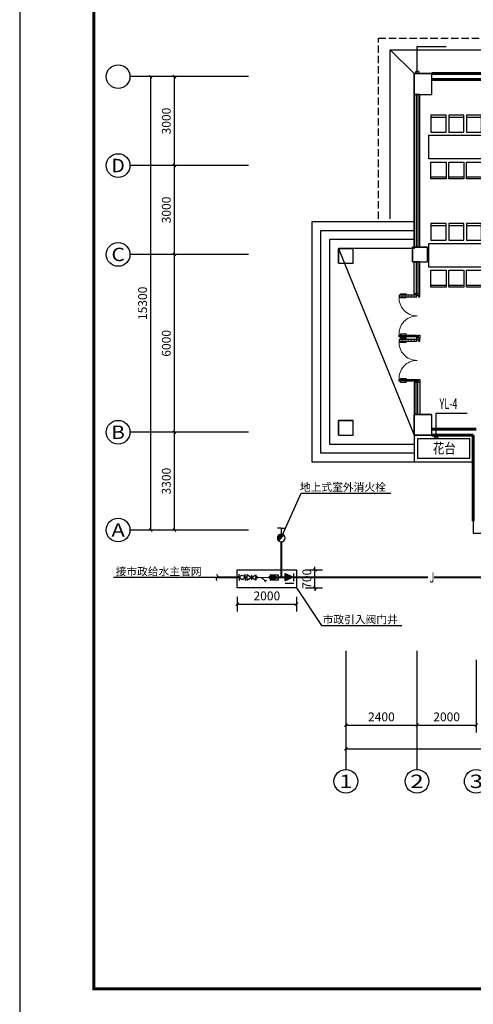
# Model space of a CAD drawing. Extents: x 358447 to 2188473, y 368669 to 1613514.
# Drawn here: x 452010 to 467314, y 485303 to 518527 of the extents above; entities that cross this region are included whole.
import ezdxf
from ezdxf.enums import TextEntityAlignment as Align

# ---------------------------------------------------------------- set-up
doc = ezdxf.new("R2010")
doc.units = 0
doc.header["$LTSCALE"] = 1000
doc.header["$MEASUREMENT"] = 0
doc.linetypes.add('DASH', pattern=[0.35, 0.25, -0.1])
for name, color, linetype in [('AXIS', 251, 'Continuous'), ('AXIS_TEXT', 7, 'Continuous'), ('COLUMN', 9, 'Continuous'), ('DIM_雨水', 3, 'Continuous'), ('EQUIP_消火栓', 7, 'Continuous'), ('EQUIP_给水', 7, 'Continuous'), ('fur', 253, 'Continuous'), ('PIPE-给水', 3, 'Continuous'), ('PUB_TEXT', 7, 'Continuous'), ('PUB_TITLE', 4, 'Continuous'), ('TEXT_给水', 7, 'Continuous'), ('TWT_DIM', 3, 'Continuous'), ('TWT_LEAD', 3, 'Continuous'), ('VALVE_给水', 7, 'Continuous'), ('VPIPE-雨水', 4, 'Continuous'), ('WINDOW', 251, 'Continuous'), ('图层1', 7, 'Continuous')]:
    doc.layers.add(name, color=color, linetype=linetype)
doc.layers.add('WALL', color=9, linetype='Continuous', lineweight=60)
doc.styles.add('_TCH_AXIS', font='COMPLEX', dxfattribs={"bigfont": 'GBCBIG'})
doc.styles.add('_TCH_DIM_T3', font='SIMPLEX', dxfattribs={"width": 0.705882, "bigfont": 'GBCBIG'})
doc.styles.add('_TWT_PIPEDN', font='SIMPLEX', dxfattribs={"width": 0.8, "height": 3.5, "bigfont": 'HZTXT'})
doc.styles.add('_TWT_PIPETEXT', font='SIMPLEX', dxfattribs={"width": 0.8, "height": 3.5, "bigfont": 'HZTXT'})
doc.styles.add('_TWT_SERIAL', font='COMPLEX', dxfattribs={"width": 0.8, "height": 3.5, "bigfont": 'HZTXT'})
doc.styles.add('COMPLEX', font='COMPLEX')
doc.styles.add('宋体', font='txt')
doc.dimstyles.new('_TCH_ARCH&&100', dxfattribs={"dimtxt": 297.5, "dimasz": 100, "dimexe": 250, "dimexo": 300, "dimgap": 126.25, "dimtad": 1, "dimdec": 0, "dimzin": 0, "dimdsep": 46, "dimtxsty": '_TCH_DIM_T3', "dimblk": 'ARCHTICK', "dimcen": 0.09, "dimclrt": 7, "dimazin": 2, "dimtfac": 1, "dimtdec": 0, "dimtix": 1, "dimtmove": 2, "dimatfit": 3, "dimfxl": 1, "dimtolj": 1, "dimtzin": 0, "dimarcsym": 0})
doc.dimstyles.new('_TWT_ARCH&&100', dxfattribs={"dimtxt": 297.5, "dimasz": 100, "dimexe": 250, "dimexo": 300, "dimgap": 126.25, "dimtad": 1, "dimdec": 0, "dimzin": 0, "dimdsep": 46, "dimtxsty": '_TCH_DIM_T3', "dimblk": 'ARCHTICK', "dimcen": 0.09, "dimclrt": 7, "dimazin": 2, "dimtfac": 1, "dimtdec": 0, "dimtix": 1, "dimtmove": 2, "dimatfit": 3, "dimfxl": 1, "dimtolj": 1, "dimtzin": 0, "dimarcsym": 0})

# ---------------------------------------------------------------- blocks, each defined once
blk = doc.blocks.new('_ArchTick')
at = {"color": 0, "linetype": 'ByBlock', "const_width": 0.4}
blk.add_lwpolyline([(-0.5, -0.5), (0.5, 0.5)], dxfattribs=at)
blk = doc.blocks.new('*D191')
at = {"layer": 'AXIS', "color": 0, "lineweight": -2}
for p, q in [((459431, 504606), (456981, 504606)), ((457231, 501306), (457231, 504606)), ((459431, 501306), (456981, 501306))]:
    blk.add_line(p, q, dxfattribs=at)
at = {"layer": 'Defpoints', "color": 0}
for p in [(457231, 504606), (459731, 504606), (459731, 501306)]:
    blk.add_point(p, dxfattribs=at)
at = {"layer": 'AXIS', "color": 0, "lineweight": -2, "xscale": 100, "yscale": 100, "zscale": 100}
for p, rotation in [((457231, 504606), 90), ((457231, 501306), 270)]:
    blk.add_blockref('_ArchTick', p, dxfattribs=dict(at, rotation=rotation))
at = {"layer": 'AXIS', "color": 7, "insert": (456956, 502956), "char_height": 297.5, "attachment_point": 5, "rotation": 90, "style": '_TCH_DIM_T3'}
blk.add_mtext('\\A1;3300', dxfattribs=at)
blk = doc.blocks.new('*D192')
at = {"layer": 'AXIS', "color": 0, "lineweight": -2}
for p, q in [((459431, 510606), (456981, 510606)), ((457231, 504606), (457231, 510606)), ((459431, 504606), (456981, 504606))]:
    blk.add_line(p, q, dxfattribs=at)
at = {"layer": 'Defpoints', "color": 0}
for p in [(457231, 510606), (459731, 510606), (459731, 504606)]:
    blk.add_point(p, dxfattribs=at)
at = {"layer": 'AXIS', "color": 0, "lineweight": -2, "xscale": 100, "yscale": 100, "zscale": 100}
for p, rotation in [((457231, 510606), 90), ((457231, 504606), 270)]:
    blk.add_blockref('_ArchTick', p, dxfattribs=dict(at, rotation=rotation))
at = {"layer": 'AXIS', "color": 7, "insert": (456956, 507606), "char_height": 297.5, "attachment_point": 5, "rotation": 90, "style": '_TCH_DIM_T3'}
blk.add_mtext('\\A1;6000', dxfattribs=at)
blk = doc.blocks.new('*D193')
at = {"layer": 'AXIS', "color": 0, "lineweight": -2}
for p, q in [((459431, 513606), (456981, 513606)), ((457231, 510606), (457231, 513606)), ((459431, 510606), (456981, 510606))]:
    blk.add_line(p, q, dxfattribs=at)
at = {"layer": 'Defpoints', "color": 0}
for p in [(457231, 513606), (459731, 513606), (459731, 510606)]:
    blk.add_point(p, dxfattribs=at)
at = {"layer": 'AXIS', "color": 0, "lineweight": -2, "xscale": 100, "yscale": 100, "zscale": 100}
for p, rotation in [((457231, 513606), 90), ((457231, 510606), 270)]:
    blk.add_blockref('_ArchTick', p, dxfattribs=dict(at, rotation=rotation))
at = {"layer": 'AXIS', "color": 7, "insert": (456956, 512106), "char_height": 297.5, "attachment_point": 5, "rotation": 90, "style": '_TCH_DIM_T3'}
blk.add_mtext('\\A1;3000', dxfattribs=at)
blk = doc.blocks.new('*D194')
at = {"layer": 'AXIS', "color": 0, "lineweight": -2}
for p, q in [((459431, 516606), (456981, 516606)), ((457231, 513606), (457231, 516606)), ((459431, 513606), (456981, 513606))]:
    blk.add_line(p, q, dxfattribs=at)
at = {"layer": 'Defpoints', "color": 0}
for p in [(457231, 516606), (459731, 516606), (459731, 513606)]:
    blk.add_point(p, dxfattribs=at)
at = {"layer": 'AXIS', "color": 0, "lineweight": -2, "xscale": 100, "yscale": 100, "zscale": 100}
for p, rotation in [((457231, 516606), 90), ((457231, 513606), 270)]:
    blk.add_blockref('_ArchTick', p, dxfattribs=dict(at, rotation=rotation))
at = {"layer": 'AXIS', "color": 7, "insert": (456956, 515106), "char_height": 297.5, "attachment_point": 5, "rotation": 90, "style": '_TCH_DIM_T3'}
blk.add_mtext('\\A1;3000', dxfattribs=at)
blk = doc.blocks.new('*D195')
at = {"layer": 'AXIS', "color": 0, "lineweight": -2}
for p, q in [((459431, 516606), (456181, 516606)), ((456431, 501306), (456431, 516606)), ((459431, 501306), (456181, 501306))]:
    blk.add_line(p, q, dxfattribs=at)
at = {"layer": 'Defpoints', "color": 0}
for p in [(456431, 516606), (459731, 516606), (459731, 501306)]:
    blk.add_point(p, dxfattribs=at)
at = {"layer": 'AXIS', "color": 0, "lineweight": -2, "xscale": 100, "yscale": 100, "zscale": 100}
for p, rotation in [((456431, 516606), 90), ((456431, 501306), 270)]:
    blk.add_blockref('_ArchTick', p, dxfattribs=dict(at, rotation=rotation))
at = {"layer": 'AXIS', "color": 7, "insert": (456156, 508956), "char_height": 297.5, "attachment_point": 5, "rotation": 90, "style": '_TCH_DIM_T3'}
blk.add_mtext('\\A1;15300', dxfattribs=at)
blk = doc.blocks.new('*D209')
at = {"layer": 'AXIS', "color": 0, "lineweight": -2}
for p, q in [((463014, 496927), (463014, 494477)), ((465414, 496927), (465414, 494477)), ((463014, 494727), (465414, 494727))]:
    blk.add_line(p, q, dxfattribs=at)
at = {"layer": 'Defpoints', "color": 0}
for p in [(463014, 497227), (465414, 497227), (465414, 494727)]:
    blk.add_point(p, dxfattribs=at)
at = {"layer": 'AXIS', "color": 0, "lineweight": -2, "xscale": 100, "yscale": 100, "zscale": 100, "rotation": 180}
blk.add_blockref('_ArchTick', (463014, 494727), dxfattribs=at)
at = {"layer": 'AXIS', "color": 0, "lineweight": -2, "xscale": 100, "yscale": 100, "zscale": 100}
blk.add_blockref('_ArchTick', (465414, 494727), dxfattribs=at)
at = {"layer": 'AXIS', "color": 7, "insert": (464214, 495002), "char_height": 297.5, "attachment_point": 5, "style": '_TCH_DIM_T3'}
blk.add_mtext('\\A1;2400', dxfattribs=at)
blk = doc.blocks.new('*D210')
at = {"layer": 'AXIS', "color": 0, "lineweight": -2}
for p, q in [((465414, 496927), (465414, 494477)), ((467414, 496927), (467414, 494477)), ((465414, 494727), (467414, 494727))]:
    blk.add_line(p, q, dxfattribs=at)
at = {"layer": 'Defpoints', "color": 0}
for p in [(465414, 497227), (467414, 497227), (467414, 494727)]:
    blk.add_point(p, dxfattribs=at)
at = {"layer": 'AXIS', "color": 0, "lineweight": -2, "xscale": 100, "yscale": 100, "zscale": 100, "rotation": 180}
blk.add_blockref('_ArchTick', (465414, 494727), dxfattribs=at)
at = {"layer": 'AXIS', "color": 0, "lineweight": -2, "xscale": 100, "yscale": 100, "zscale": 100}
blk.add_blockref('_ArchTick', (467414, 494727), dxfattribs=at)
at = {"layer": 'AXIS', "color": 7, "insert": (466414, 495002), "char_height": 297.5, "attachment_point": 5, "style": '_TCH_DIM_T3'}
blk.add_mtext('\\A1;2000', dxfattribs=at)
blk = doc.blocks.new('*D214')
at = {"layer": 'AXIS', "color": 0, "lineweight": -2}
for p, q in [((463014, 496927), (463014, 493677)), ((489414, 496927), (489414, 493677)), ((463014, 493927), (489414, 493927))]:
    blk.add_line(p, q, dxfattribs=at)
at = {"layer": 'Defpoints', "color": 0}
for p in [(463014, 497227), (489414, 497227), (489414, 493927)]:
    blk.add_point(p, dxfattribs=at)
at = {"layer": 'AXIS', "color": 0, "lineweight": -2, "xscale": 100, "yscale": 100, "zscale": 100, "rotation": 180}
blk.add_blockref('_ArchTick', (463014, 493927), dxfattribs=at)
at = {"layer": 'AXIS', "color": 0, "lineweight": -2, "xscale": 100, "yscale": 100, "zscale": 100}
blk.add_blockref('_ArchTick', (489414, 493927), dxfattribs=at)
at = {"layer": 'AXIS', "color": 7, "insert": (476214, 494202), "char_height": 297.5, "attachment_point": 5, "style": '_TCH_DIM_T3'}
blk.add_mtext('\\A1;26400', dxfattribs=at)
blk = doc.blocks.new('_FZH')
at = {"color": 251}
for p, q in [((-0.5, 0.5), (0.5, 0.5)), ((-0.5, -0.5), (-0.5, 0.5)), ((0.5, -0.5), (0.5, 0.5)), ((-0.5, -0.5), (0.5, -0.5))]:
    blk.add_line(p, q, dxfattribs=at)
blk.add_lwpolyline([(-0.5, -0.5), (0.5, -0.5), (0.5, 0.5), (-0.5, 0.5)], close=True, dxfattribs=at)
blk = doc.blocks.new('$DorLib2D$00000012')
at = {"lineweight": 13}
for p, q in [((-0.495, 0.372), (-0.495, 0.243)), ((-0.467, 0.333), (-0.433, 0.333)), ((-0.467, 0.267), (-0.433, 0.267)), ((-0.405, 0.372), (-0.405, 0.243)), ((0.405, 0.372), (0.405, 0.243)), ((0.467, 0.333), (0.433, 0.333)), ((0.467, 0.267), (0.433, 0.267)), ((0.495, 0.372), (0.495, 0.243)), ((-0.467, 0.2), (-0.433, 0.2)), ((-0.467, 0.133), (-0.433, 0.133)), ((-0.467, 0.067), (-0.433, 0.067)), ((0.467, 0.2), (0.433, 0.2)), ((0.467, 0.133), (0.433, 0.133)), ((0.467, 0.067), (0.433, 0.067))]:
    blk.add_line(p, q, dxfattribs=at)
for p, q in [((-0.495, 0.372), (-0.467, 0.372)), ((-0.495, 0.243), (-0.467, 0.243)), ((-0.467, 0), (-0.467, 0.4)), ((-0.467, 0), (-0.467, 0.4)), ((-0.467, 0.4), (-0.433, 0.4)), ((-0.467, 0), (-0.467, 0.4)), ((-0.433, 0.4), (-0.433, 0)), ((-0.433, 0.4), (-0.433, 0)), ((-0.405, 0.372), (-0.433, 0.372)), ((-0.405, 0.243), (-0.433, 0.243)), ((0.405, 0.372), (0.433, 0.372)), ((0.405, 0.243), (0.433, 0.243)), ((0.433, 0.4), (0.433, 0)), ((0.467, 0.4), (0.433, 0.4)), ((0.467, 0), (0.467, 0.4)), ((0.495, 0.372), (0.467, 0.372)), ((0.495, 0.243), (0.467, 0.243)), ((-0.5, 0), (-0.467, 0)), ((-0.5, -0.067), (-0.5, 0)), ((-0.5, -0.067), (-0.5, 0)), ((-0.467, 0), (-0.467, -0.033)), ((-0.433, 0), (-0.467, 0)), ((-0.433, 0), (-0.467, 0)), ((-0.467, 0), (-0.467, -0.033)), ((-0.433, 0), (-0.467, 0)), ((0.433, 0), (0.467, 0)), ((0.467, 0), (0.467, -0.033)), ((0.5, 0), (0.467, 0)), ((0.5, -0.067), (0.5, 0)), ((-0.433, -0.067), (-0.5, -0.067)), ((-0.467, -0.033), (-0.433, -0.033)), ((-0.433, -0.033), (-0.433, -0.067)), ((0.467, -0.033), (0.433, -0.033)), ((0.433, -0.033), (0.433, -0.067)), ((0.433, -0.067), (0.5, -0.067))]:
    blk.add_line(p, q)
for centre, start, end in [((-0.4, 0.001), 359.8007, 94.7805), ((0.4, 0.001), 85.2195, 180.1993)]:
    blk.add_arc(centre, 0.4, start, end, dxfattribs=at)
blk = doc.blocks.new('_AXISO')
blk.add_circle((0, 0), 0.5)
at = {"layer": 'AXIS_TEXT', "style": 'COMPLEX', "width": 1.041667}
blk.add_attdef('A', text='', height=0.56, dxfattribs=at).set_placement((-0.25, -0.28), (0.25, -0.28), align=Align.FIT)
blk = doc.blocks.new('$TCHSYS$WIN2D')
for p, q in [((-0.5, 0.5), (0.5, 0.5)), ((-0.5, 0.5), (-0.5, -0.5)), ((0.5, 0.5), (0.5, -0.5)), ((0.5, 0.1667), (-0.5, 0.1667)), ((0.5, -0.1667), (-0.5, -0.1667)), ((-0.5, -0.5), (0.5, -0.5))]:
    blk.add_line(p, q)
blk = doc.blocks.new('$plan$00002719')
at = {"layer": 'fur', "color": 251}
for p, q in [((-853, 1004), (-343, 1004)), ((-254, 1004), (256, 1004)), ((345, 1004), (856, 1004)), ((-853, -1004), (-343, -1004)), ((-254, -1004), (256, -1004)), ((345, -1004), (856, -1004))]:
    blk.add_line(p, q, dxfattribs=at)
for points in [[(-853, 1076), (-853, 507), (-343, 507), (-343, 1076), (-853, 1076)], [(-254, 1076), (-254, 507), (256, 507), (256, 1076), (-254, 1076)], [(345, 1076), (345, 507), (856, 507), (856, 1076), (345, 1076)], [(-925, -400), (-925, 400), (925, 400), (925, -400), (-925, -400)], [(-853, -1076), (-853, -507), (-343, -507), (-343, -1076), (-853, -1076)], [(-254, -1076), (-254, -507), (256, -507), (256, -1076), (-254, -1076)], [(345, -1076), (345, -507), (856, -507), (856, -1076), (345, -1076)]]:
    blk.add_lwpolyline(points, close=True, dxfattribs=at)
blk = doc.blocks.new('*D196')
at = {"layer": 'Defpoints', "color": 0}
for p in [(461349, 499965), (461973, 499965), (461349, 499355)]:
    blk.add_point(p, dxfattribs=at)
at = {"layer": 'TWT_DIM', "color": 0, "lineweight": -2}
for p, q in [((461973, 499965), (461973, 500065)), ((461649, 499965), (462223, 499965)), ((461973, 499355), (461973, 499965)), ((461649, 499355), (462223, 499355)), ((461973, 499355), (461973, 499255))]:
    blk.add_line(p, q, dxfattribs=at)
at = {"layer": 'TWT_DIM', "color": 0, "lineweight": -2, "xscale": 100, "yscale": 100, "zscale": 100}
for p, rotation in [((461973, 499965), 270), ((461973, 499355), 90)]:
    blk.add_blockref('_ArchTick', p, dxfattribs=dict(at, rotation=rotation))
at = {"layer": 'TWT_DIM', "color": 7, "insert": (461698, 499660), "char_height": 297.5, "attachment_point": 5, "rotation": 90, "style": '_TCH_DIM_T3'}
blk.add_mtext('\\A1;700', dxfattribs=at)
blk = doc.blocks.new('*D197')
at = {"layer": 'Defpoints', "color": 0}
for p in [(459349, 499355), (461349, 499355), (461349, 498809)]:
    blk.add_point(p, dxfattribs=at)
at = {"layer": 'TWT_DIM', "color": 0, "lineweight": -2}
for p, q in [((459349, 499055), (459349, 498559)), ((461349, 499055), (461349, 498559)), ((459349, 498809), (461349, 498809))]:
    blk.add_line(p, q, dxfattribs=at)
at = {"layer": 'TWT_DIM', "color": 0, "lineweight": -2, "xscale": 100, "yscale": 100, "zscale": 100, "rotation": 180}
blk.add_blockref('_ArchTick', (459349, 498809), dxfattribs=at)
at = {"layer": 'TWT_DIM', "color": 0, "lineweight": -2, "xscale": 100, "yscale": 100, "zscale": 100}
blk.add_blockref('_ArchTick', (461349, 498809), dxfattribs=at)
at = {"layer": 'TWT_DIM', "color": 7, "insert": (460349, 499084), "char_height": 297.5, "attachment_point": 5, "style": '_TCH_DIM_T3'}
blk.add_mtext('\\A1;2000', dxfattribs=at)
blk = doc.blocks.new('$TwtSys$00000132')
at = {"elevation": 0}
blk.add_lwpolyline([(7, -101, -0.575183), (0, 0, 0.604745), (-11, 101, 16.924828)], format="xyb", dxfattribs=at)
blk = doc.blocks.new('$VALVE$00000447')
for p, q in [((-82, 0), (-82, 90)), ((-82, 0), (-82, -90)), ((82, 0), (82, 90)), ((82, 0), (82, -90))]:
    blk.add_line(p, q)
blk.add_circle((0, 0), 60.1)
for p in [(-82, 0), (82, 0)]:
    blk.add_point(p)
blk = doc.blocks.new('$VALVE$00000296')
for points in [[(-125, 72), (-125, -72), (125, 72), (125, -72), (-125, 72)], [(0, 60), (0, -64)]]:
    blk.add_lwpolyline(points)
for p in [(-125, 0), (125, 0)]:
    blk.add_point(p)
blk = doc.blocks.new('$VALVE$00000501')
for p, q in [((-175, 32), (-175, -32)), ((175, 32), (175, -32)), ((96, -77), (50, -123))]:
    blk.add_line(p, q)
at = {"const_width": 35}
for points in [[(-175, 0), (175, 0)], [(-52, 0), (73, -100)]]:
    blk.add_lwpolyline(points, dxfattribs=at)
for p in [(-175, -2), (175, -2)]:
    blk.add_point(p)
blk = doc.blocks.new('$VALVE$00000752')
for p, q in [((-112.5, 75), (112.5, 75)), ((112.5, 75), (112.5, -75)), ((112.5, -75), (-112.5, -75))]:
    blk.add_line(p, q)
blk.add_lwpolyline([(-112.5, -75), (112.5, 0), (-112.5, 75)], close=True)
for p in [(-112.5, 0), (112.5, 0)]:
    blk.add_point(p)
blk.add_solid([(-112.5, 75), (112.5, 0), (-112.5, -75)])
blk = doc.blocks.new('$VALVE$00000656')
for p, q in [((-113, 110), (-113, -100)), ((118, -164), (-119, -164))]:
    blk.add_line(p, q)
blk.add_lwpolyline([(119, 5, 203, 0, 0), (-113, 5, 0, 0, 0)], format="xyseb")
blk.add_lwpolyline([(119, 107), (-113, 5), (119, -97)], close=True)
for p in [(-113, 5), (119, 5)]:
    blk.add_point(p)
blk.add_solid([(-44, -164), (-44, -139), (-119, -164)])
blk = doc.blocks.new('$TwtSys$00000385')
for p, q in [((0, 331), (-130, 331)), ((92, 92), (-92, -92)), ((0, 331), (0, 131)), ((0, 331), (130, 331))]:
    blk.add_line(p, q)
for start, end in [(135, 315), (315, 135)]:
    blk.add_arc((0, 0), 131, start, end)
at = {"color": 0}
for points in [[(-34, 127), (-127, 34), (34, 127), (-127, -34)], [(-93, 93), (-93, 93), (-34, 127), (-127, 34)], [(34, 127), (-127, -34), (93, 93), (-93, -93)]]:
    blk.add_solid(points, dxfattribs=at)

msp = doc.modelspace()

# ---------------------------------------------------------------- linework, layer by layer
at = {"layer": 'AXIS', "color": 251}
for p, q in [((459731.3, 516605.8), (455731.3, 516605.8)), ((459731.3, 513605.8), (455731.3, 513605.8)), ((459731.3, 510605.8), (455731.3, 510605.8)), ((459731.3, 504605.8), (455731.3, 504605.8)), ((459731.3, 501305.8), (455731.3, 501305.8)), ((463014.1, 497226.7), (463014.1, 493226.7)), ((465414.1, 497226.7), (465414.1, 493226.7))]:
    msp.add_line(p, q, dxfattribs=at)
at = {"layer": 'DIM_雨水'}
for p, q in [((465425.1, 516755), (465425.1, 517618.1)), ((465425.1, 517618.1), (466403.4, 517618.1)), ((466062.4, 504454.5), (466062.4, 505255.1)), ((466062.4, 505255.1), (467107.9, 505255.1))]:
    msp.add_line(p, q, dxfattribs=at)
at = {"layer": 'PIPE-给水', "linetype": 'Continuous', "const_width": 70}
for points in [[(460835.9, 499705.8), (460835.9, 500908.5)], [(459417.7, 499705.8), (458662.1, 499705.8)], [(459678.3, 499705.8), (459614.1, 499705.8)], [(460009.6, 499705.8), (459978.3, 499705.8)], [(460465.9, 499705.8), (460429.6, 499705.8)], [(460974.1, 499705.8), (460735.9, 499705.8)], [(465786.3, 499705.8), (461252.2, 499705.8)], [(479536.3, 499705.8), (465993, 499705.8)]]:
    msp.add_lwpolyline(points, dxfattribs=at)
at = {"layer": 'PUB_TITLE'}
msp.add_lwpolyline([(452010, 484827.8), (511410, 484827.8), (511410, 526827.8), (452010, 526827.8)], close=True, dxfattribs=at)
at = {"layer": 'PUB_TITLE', "const_width": 100}
msp.add_lwpolyline([(454510, 485827.8), (510410, 485827.8), (510410, 525827.8), (454510, 525827.8)], close=True, dxfattribs=at)
at = {"layer": 'TWT_LEAD'}
for p, q in [((460834.5, 501039), (461510.5, 502553.3)), ((461510.5, 502553.3), (464526.2, 502553.3)), ((457776.6, 499705.8), (455175.8, 499705.8)), ((458661.8, 499705.8), (457776.6, 499705.8)), ((461349.1, 499354.6), (462195.1, 498085.1)), ((462195.1, 498085.1), (464906, 498085.1))]:
    msp.add_line(p, q, dxfattribs=at)
at = {"layer": 'VPIPE-雨水', "linetype": 'Continuous'}
for centre in [(465425.1, 516755), (466062.4, 504454.5)]:
    msp.add_circle(centre, 50, dxfattribs=at)
at = {"layer": 'WALL', "color": 251}
for p, q in [((465914.1, 516705.8), (473114.1, 516705.8)), ((465914.1, 516505.8), (473114.1, 516505.8)), ((465914.1, 504705.8), (467414.1, 504705.8)), ((465914.1, 504505.8), (467314.1, 504505.8)), ((467314.1, 501605.8), (467314.1, 504505.8))]:
    msp.add_line(p, q, dxfattribs=at)
at = {"layer": '图层1', "color": 251, "linetype": 'DASH'}
msp.add_lwpolyline([(464114.1, 511805.8), (464114.1, 517905.8), (491614.1, 517905.8)], dxfattribs=at)
at = {"layer": '图层1', "color": 251}
for points in [[(464514.1, 511805.8), (464514.1, 517505.8), (491614.1, 517505.8)], [(464514.1, 517505.8), (465314.1, 516705.8)], [(465314.1, 510805.8), (462764.1, 510805.8), (465314.1, 504505.8), (467314.1, 504505.8), (467314.1, 501205.8), (475914.1, 501205.8), (481514.1, 504505.8), (489514.1, 504505.8), (489514.1, 516705.8), (465314.1, 516705.8), (465314.1, 510805.8)], [(465314.1, 511805.8), (465314.1, 516705.8), (489514.1, 516705.8)], [(465314.1, 511705.8), (461864.1, 511705.8), (461864.1, 503605.8), (465314.1, 503605.8)], [(465314.1, 511405.8), (462164.1, 511405.8), (462164.1, 503905.8), (465314.1, 503905.8)], [(465314.1, 511105.8), (462464.1, 511105.8), (462464.1, 504205.8), (465314.1, 504205.8)], [(465314.1, 504505.8), (465314.1, 503605.8), (467314.1, 503605.8), (467314.1, 504505.8), (465314.1, 504505.8)]]:
    msp.add_lwpolyline(points, dxfattribs=at)
msp.add_lwpolyline([(465434.1, 504385.8), (465434.1, 503725.8), (467194.1, 503725.8), (467194.1, 504385.8)], close=True, dxfattribs=at)
at = {"layer": '图层1'}
msp.add_lwpolyline([(459350.2, 499965.1), (461350.2, 499965.1), (461349.1, 499354.6), (459349.1, 499354.6)], close=True, dxfattribs=at)

# ---------------------------------------------------------------- block references
at = {"layer": 'AXIS', "color": 251, "xscale": 800, "yscale": 800, "zscale": 800}
msp.add_blockref('_AXISO', (455331.3, 516605.8), dxfattribs=at)
at = {"layer": 'AXIS', "color": 251}
ref = msp.add_blockref('_AXISO', (455331.3, 513605.8), dxfattribs=dict(at, xscale=800, yscale=800, zscale=800))
ref.add_attrib('A', 'D', dxfattribs={"layer": 'AXIS_TEXT', "height": 452.5, "style": '_TCH_AXIS', "width": 1.235294}).set_placement((455105, 513379.5), (455557.6, 513379.5), align=Align.FIT)
ref = msp.add_blockref('_AXISO', (455331.3, 510605.8), dxfattribs=dict(at, xscale=800, yscale=800, zscale=800))
ref.add_attrib('A', 'C', dxfattribs={"layer": 'AXIS_TEXT', "height": 452.5, "style": '_TCH_AXIS', "width": 1.4}).set_placement((455105, 510379.5), (455557.6, 510379.5), align=Align.FIT)
ref = msp.add_blockref('_AXISO', (455331.3, 504605.8), dxfattribs=dict(at, xscale=800, yscale=800, zscale=800))
ref.add_attrib('A', 'B', dxfattribs={"layer": 'AXIS_TEXT', "height": 452.5, "style": '_TCH_AXIS', "width": 1.235294}).set_placement((455105, 504379.5), (455557.6, 504379.5), align=Align.FIT)
ref = msp.add_blockref('_AXISO', (455331.3, 501305.8), dxfattribs=dict(at, xscale=800, yscale=800, zscale=800))
ref.add_attrib('A', 'A', dxfattribs={"layer": 'AXIS_TEXT', "height": 452.5, "style": '_TCH_AXIS', "width": 1.166667}).set_placement((455105, 501079.5), (455557.6, 501079.5), align=Align.FIT)
ref = msp.add_blockref('_AXISO', (463014.1, 492826.7), dxfattribs=dict(at, xscale=800, yscale=800, zscale=800))
ref.add_attrib('A', '1', dxfattribs={"layer": 'AXIS_TEXT', "height": 452.5, "style": '_TCH_AXIS', "width": 2.333333}).set_placement((462787.9, 492600.4), (463240.4, 492600.4), align=Align.FIT)
ref = msp.add_blockref('_AXISO', (465414.1, 492826.7), dxfattribs=dict(at, xscale=800, yscale=800, zscale=800))
ref.add_attrib('A', '2', dxfattribs={"layer": 'AXIS_TEXT', "height": 452.5, "style": '_TCH_AXIS', "width": 1.5}).set_placement((465187.9, 492600.4), (465640.4, 492600.4), align=Align.FIT)
ref = msp.add_blockref('_AXISO', (467414.1, 492826.7), dxfattribs=dict(at, xscale=800, yscale=800, zscale=800))
ref.add_attrib('A', '3', dxfattribs={"layer": 'AXIS_TEXT', "height": 452.5, "style": '_TCH_AXIS', "width": 1.5}).set_placement((467187.9, 492600.4), (467640.4, 492600.4), align=Align.FIT)
at = {"layer": 'COLUMN', "color": 251}
for p, xscale, yscale, zscale in [((465614.1, 516355.8), 600, 700, 700), ((463014.1, 510555.8), 500, 500, 500), ((465514.1, 510605.8), 500, 500, 500), ((463014.1, 504755.8), 500, 500, 500), ((465614.1, 504855.8), 600, 700, 700)]:
    msp.add_blockref('_FZH', p, dxfattribs=dict(at, xscale=xscale, yscale=yscale, zscale=zscale))
at = {"layer": 'EQUIP_消火栓'}
msp.add_blockref('$TwtSys$00000385', (460834.5, 501039), dxfattribs=at)
at = {"layer": 'EQUIP_给水', "rotation": 180}
msp.add_blockref('$TwtSys$00000132', (458662.1, 499705.8), dxfattribs=at)
at = {"layer": 'VALVE_给水', "yscale": -1.2, "zscale": 1.2}
for name, p, xscale, rotation in [('$VALVE$00000447', (459515.9, 499705.8), -1.2, 180), ('$VALVE$00000296', (459828.3, 499705.8), -1.2, 180), ('$VALVE$00000501', (460219.6, 499705.8), -1.2, 180), ('$VALVE$00000752', (460600.9, 499705.8), -1.2, 180), ('$VALVE$00000656', (461113.1, 499705.8), 1.2, 179.9999999999999)]:
    msp.add_blockref(name, p, dxfattribs=dict(at, xscale=xscale, rotation=rotation))
at = {"layer": 'WINDOW', "color": 251}
for name, p, xscale, yscale, zscale, rotation in [('$TCHSYS$WIN2D', (465414.1, 513430.8), 5150.000027457776, -200, 5150.000027457776, 90.00000000000556), ('$TCHSYS$WIN2D', (465414.1, 509818.3), 1075.000000021711, -200, 1075.000000021711, 89.99999999999444), ('$DorLib2D$00000012', (465414.1, 508530.8), 1500, 1500, 1500, 89.99999999999444), ('$DorLib2D$00000012', (465414.1, 507030.8), 1500, 1500, 1500, 89.99999999999444), ('$TCHSYS$WIN2D', (465414.1, 505743.3), -1075.00000010198, -200, -1075.00000010198, 89.99999999999449)]:
    msp.add_blockref(name, p, dxfattribs=dict(at, xscale=xscale, yscale=yscale, zscale=zscale, rotation=rotation))
at = {"layer": '图层1', "color": 251}
for p in [(466739.1, 514230), (466739.1, 510578.3)]:
    msp.add_blockref('$plan$00002719', p, dxfattribs=at)

# ---------------------------------------------------------------- texts
at = {"layer": 'DIM_雨水', "color": 7, "style": '_TWT_SERIAL', "width": 0.64}
msp.add_text('YL-4', height=350, dxfattribs=at).set_placement((466173.9, 505395.1))
at = {"layer": 'PUB_TEXT', "color": 251, "style": '_TWT_PIPEDN', "width": 0.8}
msp.add_text('花台', height=350, dxfattribs=at).set_placement((465953.2, 503889.7))
at = {"layer": 'TEXT_给水', "style": '_TWT_PIPETEXT', "width": 0.64}
msp.add_text('J', height=350, dxfattribs=at).set_placement((465836.3, 499530.8))
at = {"layer": 'TWT_LEAD', "color": 7, "style": '宋体'}
for s, p in [('地上式室外消火栓', (461464.2, 502623.3)), ('接市政给水主管网', (455245.8, 499775.8)), ('市政引入阀门井', (462230.9, 498155.1))]:
    msp.add_text(s, height=265.82, dxfattribs=at).set_placement(p)

# ---------------------------------------------------------------- dimensions: what is measured, and where the dimension line sits
at = {"layer": 'AXIS', "color": 251}
for p1, p2, distance, picture, middle in [((459731.3, 501305.8), (459731.3, 516605.8), 3300, '*D195', (456156.3, 508955.8)), ((459731.3, 513605.8), (459731.3, 516605.8), 2500, '*D194', (456956.3, 515105.8)), ((459731.3, 510605.8), (459731.3, 513605.8), 2500, '*D193', (456956.3, 512105.8)), ((459731.3, 504605.8), (459731.3, 510605.8), 2500, '*D192', (456956.3, 507605.8)), ((459731.3, 501305.8), (459731.3, 504605.8), 2500, '*D191', (456956.3, 502955.8)), ((463014.1, 497226.7), (465414.1, 497226.7), -2500, '*D209', (464214.1, 495001.7)), ((463014.1, 497226.7), (489414.1, 497226.7), -3300, '*D214', (476214.1, 494201.7)), ((465414.1, 497226.7), (467414.1, 497226.7), -2500, '*D210', (466414.1, 495001.7))]:
    dim = msp.add_aligned_dim(p1=p1, p2=p2, distance=distance, dimstyle='_TCH_ARCH&&100', dxfattribs=at)
    dim.commit()
    dim.dimension.update_dxf_attribs({"geometry": picture, "text_midpoint": middle})
at = {"layer": 'TWT_DIM'}
dim = msp.add_aligned_dim(p1=(461349.1, 499354.6), p2=(461349.1, 499965.1), distance=-623.5, text='700', dimstyle='_TWT_ARCH&&100', dxfattribs=at)
dim.commit()
dim.dimension.update_dxf_attribs({"geometry": '*D196', "text_midpoint": (461697.6, 499659.9)})
dim = msp.add_aligned_dim(p1=(459349.1, 499354.6), p2=(461349.1, 499354.6), distance=-546, dimstyle='_TWT_ARCH&&100', dxfattribs=at)
dim.commit()
dim.dimension.update_dxf_attribs({"geometry": '*D197', "text_midpoint": (460349.1, 499083.6)})

doc.saveas('drawing.dxf')
